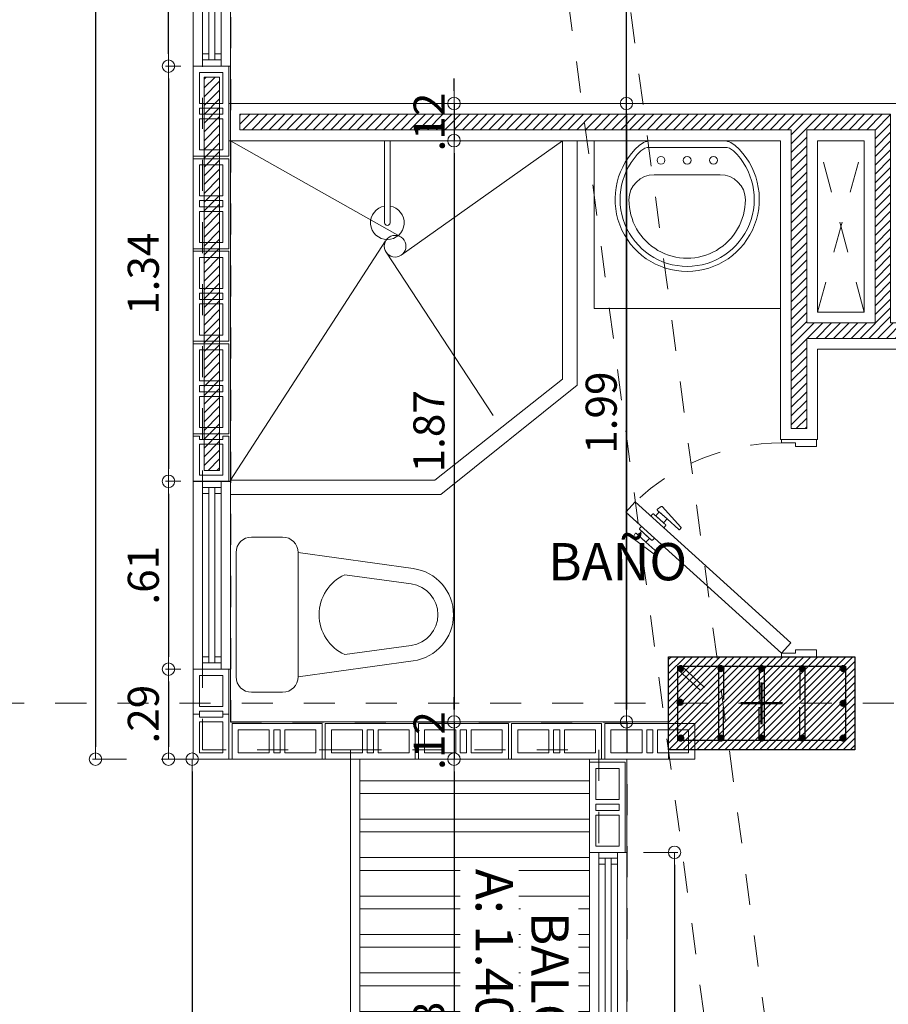
# Model space of a CAD drawing. Units: millimetres. Extents: x 2290 to 2725, y 1357 to 1951.
# Drawn here: x 2338 to 2341, y 1626 to 1630 of the extents above; entities that cross this region are included whole.
import ezdxf
from ezdxf.enums import TextEntityAlignment as Align

# ---------------------------------------------------------------- set-up
doc = ezdxf.new("R2010")
doc.units = ezdxf.units.MM
doc.header["$LTSCALE"] = 0.05
for name, pattern in [('CENTER', [2, 1.25, -0.25, 0.25, -0.25]), ('CENTER2', [28.575, 19.05, -3.175, 3.175, -3.175]), ('DASHDOT2', [0.5, 0.25, -0.125, 0, -0.125]), ('DINTEL', [0.15, 0.05, -0.05, 0.05]), ('HIDDEN', [0.375, 0.25, -0.125])]:
    doc.linetypes.add(name, pattern=pattern)
for name, color, linetype, lineweight in [('01', 1, 'Continuous', 0), ('02', 2, 'Continuous', 20), ('03', 3, 'Continuous', 30), ('ACH. MUROS', 8, 'Continuous', 9), ('ACHUADO', 8, 'Continuous', 5), ('ACHURADO-2', 8, 'Continuous', 9), ('COLUMNAS', 6, 'Continuous', 50), ('COLUMNASS', 6, 'Continuous', 30), ('COTAS', 1, 'Continuous', 20), ('EJES', 1, 'CENTER', 15), ('MBL', 8, 'Continuous', 0), ('muebles', 2, 'Continuous', 5), ('MURO EXTERNO', 11, 'Continuous', 13), ('MUROS', 5, 'Continuous', 20), ('puertas', 1, 'Continuous', 0), ('TEXTO', 11, 'Continuous', 20), ('textura', 1, 'HIDDEN', 9)]:
    doc.layers.add(name, color=color, linetype=linetype, lineweight=lineweight)
doc.layers.add('ACHURADO 50', color=8, linetype='Continuous')
doc.layers.add('VIGUETAS', color=2, linetype='Continuous')
doc.styles.add('ROMANS', font='ARIALN.TTF', dxfattribs={"height": 0.18})
doc.styles.get("Standard").update_dxf_attribs({"font": 'arial.ttf'})
doc.styles.add('TEXTOSS', font='stylu.ttf')
doc.dimstyles.new('JUAN', dxfattribs={"dimtxt": 0.1, "dimasz": 0.04, "dimexe": 0.01, "dimexo": 0.04, "dimgap": 0.03, "dimtad": 1, "dimzin": 4, "dimdsep": 46, "dimtxsty": 'Standard', "dimblk1": 'ORIGIN', "dimblk2": 'ORIGIN', "dimsah": 1, "dimcen": 0.09, "dimclrd": 11, "dimclre": 11, "dimclrt": 21, "dimadec": 0, "dimazin": 0, "dimtfac": 1, "dimtix": 1, "dimtmove": 0, "dimatfit": 3, "dimldrblk": 'ORIGIN', "dimfxl": 0.1, "dimfxlon": 1, "dimtolj": 1, "dimtzin": 0, "dimlwe": -1, "dimarcsym": 0})

# ---------------------------------------------------------------- blocks, each defined once
blk = doc.blocks.new('PUERTA BAÑO')
at = {"layer": 'puertas'}
blk.add_lwpolyline([(2642.4432, 1503.7659), (2642.814, 1504.1752), (2642.8971, 1504.2669), (2642.9304, 1504.2367), (2642.4766, 1503.7357)], close=True, dxfattribs=at)
at = {"layer": 'puertas', "color": 9, "linetype": 'HIDDEN', "ltscale": 0.25}
for points in [[(2642.814, 1504.1752), (2642.8082, 1504.1805, -0.443427), (2642.8082, 1504.1855, 0.04939), (2642.8132, 1504.1911), (2642.8007, 1504.2024), (2642.7666, 1504.1647, -0.443427), (2642.7632, 1504.1647), (2642.7591, 1504.1685, -0.443427), (2642.7591, 1504.1719), (2642.8126, 1504.2434, -0.370565), (2642.8155, 1504.244), (2642.8284, 1504.2371, -0.599244), (2642.8284, 1504.233), (2642.8007, 1504.2024), (2642.8234, 1504.2274), (2642.8359, 1504.2161), (2642.8132, 1504.1911), (2642.8412, 1504.2219, -0.443427), (2642.8462, 1504.2219), (2642.8518, 1504.2169)], [(2642.8473, 1504.145), (2642.8532, 1504.1397, 0.443427), (2642.8582, 1504.1402, -0.04939), (2642.8632, 1504.1458), (2642.8757, 1504.1344), (2642.8416, 1504.0968, 0.443427), (2642.8419, 1504.0934), (2642.8461, 1504.0897, 0.443427), (2642.8495, 1504.09), (2642.9153, 1504.1503, 0.370565), (2642.9157, 1504.1532), (2642.9076, 1504.1654, 0.599244), (2642.9034, 1504.165), (2642.8757, 1504.1344), (2642.8984, 1504.1595), (2642.8859, 1504.1708), (2642.8632, 1504.1458), (2642.8912, 1504.1766, 0.443427), (2642.8907, 1504.1816), (2642.8851, 1504.1867)]]:
    blk.add_lwpolyline(points, format="xyb", dxfattribs=at)
at = {"layer": 'puertas', "lineweight": 5}
for points in [[(2642.432, 1503.6534), (2642.432, 1503.7659), (2642.4432, 1503.7659), (2642.4432, 1503.7209), (2642.4545, 1503.7209), (2642.4545, 1503.6534)], [(2643.132, 1503.6534), (2643.132, 1503.7659), (2643.1207, 1503.7659), (2643.1207, 1503.7209), (2643.1095, 1503.7209), (2643.1095, 1503.6534)]]:
    blk.add_lwpolyline(points, close=True, dxfattribs=at)
at = {"layer": 'puertas', "color": 9, "linetype": 'HIDDEN', "ltscale": 0.25}
blk.add_arc((2642.4432, 1503.7659), 0.6775, 360, 44.0191, dxfattribs=at)
blk = doc.blocks.new('SANIT1')
at = {"layer": 'muebles'}
for p, q in [((-0.2, 0), (0.2, 0)), ((-0.25, -0.15), (-0.25, -0.05)), ((0.25, -0.05), (0.25, -0.15)), ((-0.2, -0.2), (-0.1486, -0.5706)), ((0.2, -0.2), (-0.2, -0.2)), ((0.2, -0.2), (0.1486, -0.5706)), ((-0.1287, -0.35), (-0.0991, -0.5637)), ((0.1287, -0.35), (0.0991, -0.5637))]:
    blk.add_line(p, q, dxfattribs=at)
for centre, radius, start, end in [((0.2, -0.05), 0.05, 0, 90), ((-0.2, -0.05), 0.05, 90, 180), ((-0.2, -0.15), 0.05, 180, 270), ((0.2, -0.15), 0.05, 270, 0), ((0, -0.4092), 0.1417, 24.6843, 155.3157), ((0, -0.55), 0.15, 187.8994, 352.1006), ((0, -0.55), 0.1, 187.8994, 352.1006)]:
    blk.add_arc(centre, radius, start, end, dxfattribs=at)
blk = doc.blocks.new('LAV')
for p, q in [((0.1139, 0), (-0.1139, 0)), ((-0.1213, -0.0215), (0.1213, -0.0215)), ((-0.0001, -0.1096), (-0.1065, -0.1096)), ((-0.0001, -0.1096), (0.1063, -0.1096))]:
    blk.add_line(p, q)
for centre in [(-0.0844, -0.0632), (-0.0001, -0.0632), (0.0847, -0.0632)]:
    blk.add_circle(centre, 0.0126)
for centre, radius, start, end in [((-0.1139, -0.0607), 0.0607, 90, 131.635), ((0.1139, -0.0607), 0.0607, 48.365, 90), ((0, -0.1889), 0.2322, 131.635, 48.365), ((-0.1213, -0.062), 0.0405, 90, 133.7118), ((0.1213, -0.062), 0.0405, 46.2882, 90), ((0, -0.1889), 0.216, 133.7118, 46.2882), ((-0.1065, -0.1906), 0.081, 90, 179.7339), ((0.1063, -0.1906), 0.081, 0.2661, 90), ((-0.0001, -0.1911), 0.1874, 179.7339, 0.2661)]:
    blk.add_arc(centre, radius, start, end)
blk = doc.blocks.new('_ORIGIN')
at = {"color": 0, "linetype": 'ByBlock', "ltscale": 0.1}
blk.add_line((0, 0), (-1, 0), dxfattribs=at)
blk.add_circle((0, 0), 0.5, dxfattribs=at)
blk = doc.blocks.new('*D401')
at = {"layer": 'COTAS', "color": 11, "lineweight": -2, "transparency": 16777216}
for p, q in [((2339.7469, 1629.3322), (2339.7469, 1629.3722)), ((2339.7469, 1629.2922), (2339.7469, 1629.1722)), ((2339.7469, 1629.1322), (2339.7469, 1629.0922))]:
    blk.add_line(p, q, dxfattribs=at)
at = {"layer": 'COTAS', "color": 11, "transparency": 16777216}
for p, q in [((2339.7208, 1629.2922), (2339.7569, 1629.2922)), ((2339.8062, 1629.1722), (2339.7369, 1629.1722))]:
    blk.add_line(p, q, dxfattribs=at)
at = {"layer": 'Defpoints', "color": 0, "transparency": 16777216}
for p in [(2339.6808, 1629.2922), (2339.7469, 1629.1722), (2339.8462, 1629.1722)]:
    blk.add_point(p, dxfattribs=at)
at = {"layer": 'COTAS', "color": 11, "lineweight": -2, "transparency": 16777216, "xscale": 0.04, "yscale": 0.04, "zscale": 0.04}
for p, rotation in [((2339.7469, 1629.2922), 270), ((2339.7469, 1629.1722), 90)]:
    blk.add_blockref('_ORIGIN', p, dxfattribs=dict(at, rotation=rotation))
at = {"layer": 'COTAS', "color": 21, "transparency": 16777216, "insert": (2339.6667, 1629.2322), "char_height": 0.1, "attachment_point": 5, "rotation": 90}
blk.add_mtext('\\A1;.12', dxfattribs=at)
blk = doc.blocks.new('*D505')
at = {"layer": 'COTAS', "color": 11, "transparency": 16777216}
for p, q in [((2339.8062, 1629.1722), (2339.7369, 1629.1722)), ((2339.7469, 1627.3002), (2339.7369, 1627.3002))]:
    blk.add_line(p, q, dxfattribs=at)
at = {"layer": 'COTAS', "color": 11, "lineweight": -2, "transparency": 16777216}
blk.add_line((2339.7469, 1629.1322), (2339.7469, 1627.3402), dxfattribs=at)
at = {"layer": 'Defpoints', "color": 0, "transparency": 16777216}
for p in [(2339.8462, 1629.1722), (2339.7469, 1627.3002), (2339.7716, 1627.3002)]:
    blk.add_point(p, dxfattribs=at)
at = {"layer": 'COTAS', "color": 11, "lineweight": -2, "transparency": 16777216, "xscale": 0.04, "yscale": 0.04, "zscale": 0.04}
for p, rotation in [((2339.7469, 1629.1722), 90), ((2339.7469, 1627.3002), 270)]:
    blk.add_blockref('_ORIGIN', p, dxfattribs=dict(at, rotation=rotation))
at = {"layer": 'COTAS', "color": 21, "transparency": 16777216, "insert": (2339.6658, 1628.2362), "char_height": 0.1, "attachment_point": 5, "rotation": 90}
blk.add_mtext('\\A1;1.87', dxfattribs=at)
blk = doc.blocks.new('*D515')
at = {"layer": 'COTAS', "color": 11, "transparency": 16777216}
for p, q in [((2338.6927, 1632.6902), (2338.5827, 1632.6902)), ((2338.6927, 1627.1802), (2338.5827, 1627.1802))]:
    blk.add_line(p, q, dxfattribs=at)
at = {"layer": 'COTAS', "color": 11, "lineweight": -2, "transparency": 16777216}
blk.add_line((2338.5927, 1632.6502), (2338.5927, 1627.2202), dxfattribs=at)
at = {"layer": 'Defpoints', "color": 0, "transparency": 16777216}
for p in [(2338.9072, 1632.6902), (2338.5927, 1627.1802), (2338.9072, 1627.1802)]:
    blk.add_point(p, dxfattribs=at)
at = {"layer": 'COTAS', "color": 11, "lineweight": -2, "transparency": 16777216, "xscale": 0.04, "yscale": 0.04, "zscale": 0.04}
for p, rotation in [((2338.5927, 1632.6902), 90), ((2338.5927, 1627.1802), 270)]:
    blk.add_blockref('_ORIGIN', p, dxfattribs=dict(at, rotation=rotation))
at = {"layer": 'COTAS', "color": 21, "transparency": 16777216, "insert": (2338.5117, 1629.9352), "char_height": 0.1, "attachment_point": 5, "rotation": 90}
blk.add_mtext('\\A1;5.51', dxfattribs=at)
blk = doc.blocks.new('*D516')
at = {"layer": 'COTAS', "color": 11, "transparency": 16777216}
for p, q in [((2338.8037, 1627.1802), (2338.9137, 1627.1802)), ((2339.0037, 1622.5102), (2338.8937, 1622.5102))]:
    blk.add_line(p, q, dxfattribs=at)
at = {"layer": 'COTAS', "color": 11, "lineweight": -2, "transparency": 16777216}
blk.add_line((2338.9037, 1627.1402), (2338.9037, 1622.5502), dxfattribs=at)
at = {"layer": 'Defpoints', "color": 0, "transparency": 16777216}
for p in [(2338.7513, 1627.1802), (2338.9037, 1622.5102), (2339.2574, 1622.5102)]:
    blk.add_point(p, dxfattribs=at)
at = {"layer": 'COTAS', "color": 11, "lineweight": -2, "transparency": 16777216, "xscale": 0.04, "yscale": 0.04, "zscale": 0.04}
for p, rotation in [((2338.9037, 1627.1802), 90), ((2338.9037, 1622.5102), 270)]:
    blk.add_blockref('_ORIGIN', p, dxfattribs=dict(at, rotation=rotation))
at = {"layer": 'COTAS', "color": 21, "transparency": 16777216, "insert": (2338.8226, 1624.8452), "char_height": 0.1, "attachment_point": 5, "rotation": 90}
blk.add_mtext('\\A1;4.67', dxfattribs=at)
blk = doc.blocks.new('*D517')
at = {"layer": 'COTAS', "color": 11, "lineweight": -2, "transparency": 16777216}
for p, q in [((2339.7469, 1627.3402), (2339.7469, 1627.3802)), ((2339.7469, 1627.3002), (2339.7469, 1627.1802)), ((2339.7469, 1627.1402), (2339.7469, 1627.1002))]:
    blk.add_line(p, q, dxfattribs=at)
at = {"layer": 'COTAS', "color": 11, "transparency": 16777216}
for p, q in [((2339.7469, 1627.3002), (2339.7369, 1627.3002)), ((2339.7807, 1627.1802), (2339.7369, 1627.1802))]:
    blk.add_line(p, q, dxfattribs=at)
at = {"layer": 'Defpoints', "color": 0, "transparency": 16777216}
for p in [(2339.7716, 1627.3002), (2339.7469, 1627.1802), (2339.8207, 1627.1802)]:
    blk.add_point(p, dxfattribs=at)
at = {"layer": 'COTAS', "color": 11, "lineweight": -2, "transparency": 16777216, "xscale": 0.04, "yscale": 0.04, "zscale": 0.04}
for p, rotation in [((2339.7469, 1627.3002), 270), ((2339.7469, 1627.1802), 90)]:
    blk.add_blockref('_ORIGIN', p, dxfattribs=dict(at, rotation=rotation))
at = {"layer": 'COTAS', "color": 21, "transparency": 16777216, "insert": (2339.6667, 1627.2402), "char_height": 0.1, "attachment_point": 5, "rotation": 90}
blk.add_mtext('\\A1;.12', dxfattribs=at)
blk = doc.blocks.new('A$Cda7b2323')
at = {"layer": 'MURO EXTERNO'}
for p, q in [((0.12, 0.095), (0.12, 0.02)), ((0.135, 0.095), (0.135, 0.02)), ((0.155, 0.095), (0.155, 0.02)), ((0.17, 0.095), (0.17, 0.02))]:
    blk.add_line(p, q, dxfattribs=at)
blk.add_lwpolyline([(0, 0), (0.29, 0), (0.29, 0.115), (0, 0.115)], close=True, dxfattribs=at)
for points in [[(0.12, 0.095), (0.02, 0.095), (0.02, 0.02), (0.12, 0.02)], [(0.155, 0.095), (0.135, 0.095)], [(0.17, 0.02), (0.27, 0.02), (0.27, 0.095), (0.17, 0.095)], [(0.135, 0.02), (0.155, 0.02)]]:
    blk.add_lwpolyline(points, dxfattribs=at)
blk = doc.blocks.new('A$C1699eef8')
at = {"layer": 'MURO EXTERNO'}
for points in [[(0.095, 0.145), (0.115, 0.145), (0.115, 0), (0, 0), (0, 0.145), (0.02, 0.145), (0.02, 0.135), (0.095, 0.135)], [(0.02, 0.12), (0.02, 0.02), (0.095, 0.02), (0.095, 0.12)]]:
    blk.add_lwpolyline(points, close=True, dxfattribs=at)
blk = doc.blocks.new('*D829')
at = {"layer": 'COTAS', "color": 11, "transparency": 16777216}
for p, q in [((2340.2019, 1629.2922), (2340.3119, 1629.2922)), ((2340.3019, 1627.3002), (2340.2919, 1627.3002))]:
    blk.add_line(p, q, dxfattribs=at)
at = {"layer": 'COTAS', "color": 11, "lineweight": -2, "transparency": 16777216}
blk.add_line((2340.3019, 1629.2522), (2340.3019, 1627.3402), dxfattribs=at)
at = {"layer": 'Defpoints', "color": 0, "transparency": 16777216}
for p in [(2339.6808, 1629.2922), (2340.3019, 1627.3002), (2340.3032, 1627.3002)]:
    blk.add_point(p, dxfattribs=at)
at = {"layer": 'COTAS', "color": 11, "lineweight": -2, "transparency": 16777216, "xscale": 0.04, "yscale": 0.04, "zscale": 0.04}
for p, rotation in [((2340.3019, 1629.2922), 90), ((2340.3019, 1627.3002), 270)]:
    blk.add_blockref('_ORIGIN', p, dxfattribs=dict(at, rotation=rotation))
at = {"layer": 'COTAS', "color": 21, "transparency": 16777216, "insert": (2340.2208, 1628.2962), "char_height": 0.1, "attachment_point": 5, "rotation": 90}
blk.add_mtext('\\A1;1.99', dxfattribs=at)
blk = doc.blocks.new('*D830')
at = {"layer": 'COTAS', "color": 11, "transparency": 16777216}
for p, q in [((2340.2019, 1632.6602), (2340.3119, 1632.6602)), ((2340.3019, 1627.3002), (2340.2919, 1627.3002))]:
    blk.add_line(p, q, dxfattribs=at)
at = {"layer": 'COTAS', "color": 11, "lineweight": -2, "transparency": 16777216}
blk.add_line((2340.3019, 1627.3402), (2340.3019, 1632.6202), dxfattribs=at)
at = {"layer": 'Defpoints', "color": 0, "transparency": 16777216}
for p in [(2339.7482, 1632.6602), (2340.3019, 1632.6602), (2340.3032, 1627.3002)]:
    blk.add_point(p, dxfattribs=at)
at = {"layer": 'COTAS', "color": 11, "lineweight": -2, "transparency": 16777216, "xscale": 0.04, "yscale": 0.04, "zscale": 0.04}
for p, rotation in [((2340.3019, 1632.6602), 90), ((2340.3019, 1627.3002), 270)]:
    blk.add_blockref('_ORIGIN', p, dxfattribs=dict(at, rotation=rotation))
at = {"layer": 'COTAS', "color": 21, "transparency": 16777216, "insert": (2340.2208, 1629.9802), "char_height": 0.1, "attachment_point": 5, "rotation": 90}
blk.add_mtext('\\A1;5.36', dxfattribs=at)
blk = doc.blocks.new('*D831')
at = {"layer": 'COTAS', "color": 11, "transparency": 16777216}
for p, q in [((2339.7807, 1627.1802), (2339.7369, 1627.1802)), ((2339.7469, 1625.3548), (2339.7569, 1625.3548))]:
    blk.add_line(p, q, dxfattribs=at)
at = {"layer": 'COTAS', "color": 11, "lineweight": -2, "transparency": 16777216}
blk.add_line((2339.7469, 1627.1402), (2339.7469, 1625.3948), dxfattribs=at)
at = {"layer": 'Defpoints', "color": 0, "transparency": 16777216}
for p in [(2339.8207, 1627.1802), (2339.7468, 1625.3548), (2339.7469, 1625.3548)]:
    blk.add_point(p, dxfattribs=at)
at = {"layer": 'COTAS', "color": 11, "lineweight": -2, "transparency": 16777216, "xscale": 0.04, "yscale": 0.04, "zscale": 0.04}
for p, rotation in [((2339.7469, 1627.1802), 90), ((2339.7469, 1625.3548), 270)]:
    blk.add_blockref('_ORIGIN', p, dxfattribs=dict(at, rotation=rotation))
at = {"layer": 'COTAS', "color": 21, "transparency": 16777216, "insert": (2339.6658, 1626.2675), "char_height": 0.1, "attachment_point": 5, "rotation": 90}
blk.add_mtext('\\A1;1.83', dxfattribs=at)
blk = doc.blocks.new('*D577')
at = {"layer": 'COTAS', "color": 11, "transparency": 16777216}
for p, q in [((2338.8672, 1630.1612), (2338.8176, 1630.1612)), ((2338.8672, 1629.4122), (2338.8176, 1629.4122))]:
    blk.add_line(p, q, dxfattribs=at)
at = {"layer": 'COTAS', "color": 11, "lineweight": -2, "transparency": 16777216}
blk.add_line((2338.8276, 1629.4522), (2338.8276, 1630.1212), dxfattribs=at)
at = {"layer": 'Defpoints', "color": 0, "transparency": 16777216}
for p in [(2338.8276, 1630.1612), (2338.9072, 1630.1612), (2338.9072, 1629.4122)]:
    blk.add_point(p, dxfattribs=at)
at = {"layer": 'COTAS', "color": 11, "lineweight": -2, "transparency": 16777216, "xscale": 0.04, "yscale": 0.04, "zscale": 0.04}
for p, rotation in [((2338.8276, 1630.1612), 90), ((2338.8276, 1629.4122), 270)]:
    blk.add_blockref('_ORIGIN', p, dxfattribs=dict(at, rotation=rotation))
at = {"layer": 'COTAS', "color": 21, "transparency": 16777216, "insert": (2338.7467, 1629.7867), "char_height": 0.1, "attachment_point": 5, "rotation": 90}
blk.add_mtext('\\A1;.75', dxfattribs=at)
blk = doc.blocks.new('*U301')
at = {"layer": '01'}
for p, q in [((0.7089, 0.0901), (0.0385, 0.0901)), ((0.7089, 0.0299), (0.034, 0.0299))]:
    blk.add_line(p, q, dxfattribs=at)
blk.add_lwpolyline([(0.749, 0.12), (0.749, 0), (0, 0), (0, 0.12)], close=True, dxfattribs=at)
at = {"layer": '02'}
for p, q in [((0.0185, 0.0901), (0.0185, 0.0301)), ((0.7089, 0.0701), (0.0185, 0.0701)), ((0.7089, 0.0501), (0.0185, 0.0501))]:
    blk.add_line(p, q, dxfattribs=at)
for points in [[(0.0185, 0.0901), (0, 0.0901), (0, 0.0299), (0.0185, 0.0299)], [(0.0385, 0.0701), (0.0185, 0.0701), (0.0185, 0.0901), (0.0385, 0.0901)], [(0.7089, 0.0701), (0.7289, 0.0701), (0.7289, 0.0901), (0.7089, 0.0901)], [(0.7289, 0.0299), (0.7289, 0.0901), (0.749, 0.0901), (0.749, 0.0299)], [(0.0385, 0.0299), (0.0185, 0.0299), (0.0185, 0.0501), (0.0385, 0.0501)], [(0.7089, 0.0299), (0.7289, 0.0299), (0.7289, 0.0501), (0.7089, 0.0501)]]:
    blk.add_lwpolyline(points, close=True, dxfattribs=at)
blk = doc.blocks.new('*U302')
at = {"layer": '01'}
for p, q in [((0.5639, 0.0901), (0.0385, 0.0901)), ((0.5639, 0.0299), (0.034, 0.0299))]:
    blk.add_line(p, q, dxfattribs=at)
blk.add_lwpolyline([(0.604, 0.12), (0.604, 0), (0, 0), (0, 0.12)], close=True, dxfattribs=at)
at = {"layer": '02'}
for p, q in [((0.0185, 0.0901), (0.0185, 0.0301)), ((0.5639, 0.0701), (0.0185, 0.0701)), ((0.5639, 0.0501), (0.0185, 0.0501))]:
    blk.add_line(p, q, dxfattribs=at)
for points in [[(0.0185, 0.0901), (0, 0.0901), (0, 0.0299), (0.0185, 0.0299)], [(0.0385, 0.0701), (0.0185, 0.0701), (0.0185, 0.0901), (0.0385, 0.0901)], [(0.5639, 0.0701), (0.5839, 0.0701), (0.5839, 0.0901), (0.5639, 0.0901)], [(0.5839, 0.0299), (0.5839, 0.0901), (0.604, 0.0901), (0.604, 0.0299)], [(0.0385, 0.0299), (0.0185, 0.0299), (0.0185, 0.0501), (0.0385, 0.0501)], [(0.5639, 0.0299), (0.5839, 0.0299), (0.5839, 0.0501), (0.5639, 0.0501)]]:
    blk.add_lwpolyline(points, close=True, dxfattribs=at)
blk = doc.blocks.new('*U303')
at = {"layer": '01'}
for p, q in [((1.4853, 0.0901), (0.0385, 0.0901)), ((1.4853, 0.0299), (0.034, 0.0299))]:
    blk.add_line(p, q, dxfattribs=at)
blk.add_lwpolyline([(1.5254, 0.12), (1.5254, 0), (0, 0), (0, 0.12)], close=True, dxfattribs=at)
at = {"layer": '02'}
for p, q in [((0.0185, 0.0901), (0.0185, 0.0301)), ((1.4853, 0.0701), (0.0185, 0.0701)), ((1.4853, 0.0501), (0.0185, 0.0501))]:
    blk.add_line(p, q, dxfattribs=at)
for points in [[(0.0185, 0.0901), (0, 0.0901), (0, 0.0299), (0.0185, 0.0299)], [(0.0385, 0.0701), (0.0185, 0.0701), (0.0185, 0.0901), (0.0385, 0.0901)], [(1.4853, 0.0701), (1.5053, 0.0701), (1.5053, 0.0901), (1.4853, 0.0901)], [(1.5053, 0.0299), (1.5053, 0.0901), (1.5254, 0.0901), (1.5254, 0.0299)], [(0.0385, 0.0299), (0.0185, 0.0299), (0.0185, 0.0501), (0.0385, 0.0501)], [(1.4853, 0.0299), (1.5053, 0.0299), (1.5053, 0.0501), (1.4853, 0.0501)]]:
    blk.add_lwpolyline(points, close=True, dxfattribs=at)
blk = doc.blocks.new('*D825')
at = {"layer": 'COTAS', "color": 11, "transparency": 16777216}
for p, q in [((2340.357, 1626.8802), (2340.467, 1626.8802)), ((2340.357, 1625.3548), (2340.467, 1625.3548))]:
    blk.add_line(p, q, dxfattribs=at)
at = {"layer": 'COTAS', "color": 11, "lineweight": -2, "transparency": 16777216}
blk.add_line((2340.457, 1626.8402), (2340.457, 1625.3948), dxfattribs=at)
at = {"layer": 'Defpoints', "color": 0, "transparency": 16777216}
for p in [(2340.3032, 1626.8802), (2340.3032, 1625.3548), (2340.457, 1625.3548)]:
    blk.add_point(p, dxfattribs=at)
at = {"layer": 'COTAS', "color": 11, "lineweight": -2, "transparency": 16777216, "xscale": 0.04, "yscale": 0.04, "zscale": 0.04}
for p, rotation in [((2340.457, 1626.8802), 90), ((2340.457, 1625.3548), 270)]:
    blk.add_blockref('_ORIGIN', p, dxfattribs=dict(at, rotation=rotation))
at = {"layer": 'COTAS', "color": 21, "transparency": 16777216, "insert": (2340.3759, 1626.1175), "char_height": 0.1, "attachment_point": 5, "rotation": 90}
blk.add_mtext('\\A1;1.53', dxfattribs=at)
blk = doc.blocks.new('A$C39b3a179')
at = {"layer": 'ACHURADO-2'}
h = blk.add_hatch(dxfattribs=at)
h.set_pattern_fill('ANSI31', color=256, scale=0.005, style=0)
h.set_pattern_definition([(45, (50544.911304, 90304.013354), (-0.0112253201513, 0.0112253201513), [])])
h.paths.add_polyline_path([(0.3, -0.15), (-0.3, -0.15), (-0.3, 0.15), (0.3, 0.15)])
at = {"layer": 'COLUMNAS', "lineweight": 25}
h = blk.add_hatch(color=1, dxfattribs=at)
h.dxf.hatch_style = 1
h.paths.add_polyline_path([(-0.2606, 0.12, -0.940471), (-0.2596, 0.1041), (-0.2616, 0.1041, -0.940471)])
h = blk.add_hatch(color=1, dxfattribs=at)
h.dxf.hatch_style = 1
h.paths.add_polyline_path([(-0.131, 0.12, -0.940471), (-0.13, 0.1041), (-0.132, 0.1041, -0.940471)])
h = blk.add_hatch(color=1, dxfattribs=at)
h.dxf.hatch_style = 1
h.paths.add_polyline_path([(0, 0.12, 0.940471), (-0.001, 0.1041), (0.001, 0.1041, 0.940471)])
h = blk.add_hatch(color=1, dxfattribs=at)
h.dxf.hatch_style = 1
h.paths.add_polyline_path([(0.131, 0.12, 0.940471), (0.13, 0.1041), (0.132, 0.1041, 0.940471)])
h = blk.add_hatch(color=1, dxfattribs=at)
h.dxf.hatch_style = 1
h.paths.add_polyline_path([(0.262, 0.12, 0.940471), (0.261, 0.1041), (0.263, 0.1041, 0.940471)])
h = blk.add_hatch(color=1, dxfattribs=at)
h.dxf.hatch_style = 1
h.paths.add_polyline_path([(-0.262, 0.0113, -0.940471), (-0.261, -0.0047), (-0.263, -0.0047, -0.940471)])
h = blk.add_hatch(color=1, dxfattribs=at)
h.dxf.hatch_style = 1
h.paths.add_polyline_path([(0.262, 0.008, 0.940471), (0.261, -0.0079), (0.263, -0.0079, 0.940471)])
h = blk.add_hatch(color=1, dxfattribs=at)
h.dxf.hatch_style = 1
h.paths.add_polyline_path([(-0.2606, -0.1041, -0.940471), (-0.2596, -0.12), (-0.2616, -0.12, -0.940471)])
h = blk.add_hatch(color=1, dxfattribs=at)
h.dxf.hatch_style = 1
h.paths.add_polyline_path([(-0.131, -0.1041, -0.940471), (-0.13, -0.12), (-0.132, -0.12, -0.940471)])
h = blk.add_hatch(color=1, dxfattribs=at)
h.dxf.hatch_style = 1
h.paths.add_polyline_path([(0, -0.1041, 0.940471), (-0.001, -0.12), (0.001, -0.12, 0.940471)])
h = blk.add_hatch(color=1, dxfattribs=at)
h.dxf.hatch_style = 1
h.paths.add_polyline_path([(0.131, -0.1041, 0.940471), (0.13, -0.12), (0.132, -0.12, 0.940471)])
h = blk.add_hatch(color=1, dxfattribs=at)
h.dxf.hatch_style = 1
h.paths.add_polyline_path([(0.262, -0.1041, 0.940471), (0.261, -0.12), (0.263, -0.12, 0.940471)])
at = {"layer": 'COLUMNAS', "color": 4, "lineweight": 25}
for p, q in [((-0.2696, 0.1092), (-0.1965, 0.0409)), ((-0.2571, 0.1192), (-0.184, 0.0509)), ((-0.139, 0.112), (-0.139, -0.112)), ((-0.123, 0.112), (-0.123, 0.012)), ((-0.008, 0.112), (-0.008, 0.012)), ((0.008, 0.112), (0.008, -0.112)), ((0.123, 0.112), (0.123, 0.012)), ((0.139, 0.112), (0.139, -0.112)), ((-0.123, -0.112), (-0.123, -0.012)), ((-0.008, -0.112), (-0.008, -0.012)), ((0.123, -0.112), (0.123, -0.012))]:
    blk.add_line(p, q, dxfattribs=at)
at = {"layer": 'COLUMNAS', "color": 1, "linetype": 'CENTER2', "ltscale": 2}
for p, q in [((0, -0.0667), (0, 0.0667)), ((-0.0667, 0), (0.0667, 0))]:
    blk.add_line(p, q, dxfattribs=at)
at = {"layer": 'COLUMNAS', "color": 4, "lineweight": 25}
blk.add_lwpolyline([(0.27, 0.12), (0.27, -0.12), (-0.2702, -0.12), (-0.27, 0.12)], close=True, dxfattribs=at)
at = {"layer": 'COLUMNAS', "color": 1}
for centre in [(-0.2606, 0.112), (-0.131, 0.112), (0, 0.112), (0.131, 0.112), (0.262, 0.112), (-0.262, 0.0033), (0.262, 0), (-0.2606, -0.1121), (-0.131, -0.1121), (0, -0.1121), (0.131, -0.1121), (0.262, -0.1121)]:
    blk.add_circle(centre, 0.008, dxfattribs=at)
at = {"layer": 'COLUMNASS', "color": 3}
blk.add_lwpolyline([(0.3, -0.15), (-0.3, -0.15), (-0.3, 0.15), (0.3, 0.15)], close=True, dxfattribs=at)
blk = doc.blocks.new('A$C0c18dc7f')
at = {"layer": 'ACHUADO', "linetype": 'HIDDEN'}
for points in [[(-18.0657, -29.502), (-19.6762, -29.5297), (-20.1384, -26.0748), (-20.9482, -26.0748), (-20.9482, -22.22), (-21.7818, -22.22), (-21.7818, -21.005), (-22.3268, -21.005), (-22.3268, -15.115), (-22.947, -15.115), (-22.947, -13.465), (-23.547, -13.465), (-23.547, -10.15), (-23.8929, -10.15), (-23.8929, -5.48), (-24.3989, -5.48), (-24.3989, 0.03), (-23.6323, 0.03), (-24.0303, 3.0035), (-23.7741, 3.0035)], [(-18.0662, -29.472), (-19.65, -29.4992), (-20.1121, -26.0448), (-20.9182, -26.0448), (-20.9182, -22.19), (-21.7518, -22.19), (-21.7518, -20.975), (-22.2968, -20.975), (-22.2968, -15.085), (-22.917, -15.085), (-22.917, -13.435), (-23.517, -13.435), (-23.517, -10.15), (-23.8929, -10.15), (-23.8929, -5.45), (-24.3689, -5.45), (-24.3689, 0), (-23.598, 0), (-23.996, 2.9735), (-23.7741, 2.9735)], [(-23.996, 2.9735), (0, 2.9735), (0, -29.1615), (-19.65, -29.4992), (-23.996, 2.9735)], [(-23.8929, -5.45), (-23.0929, -5.45), (-23.0929, -10.05), (-23.517, -10.05), (-23.517, -10.15)], [(-23.8929, -5.48), (-23.1229, -5.48), (-23.1229, -10.02), (-23.547, -10.02), (-23.547, -10.15)]]:
    blk.add_lwpolyline(points, dxfattribs=at)
at = {"layer": 'EJES'}
for p, q in [((-23.9957, 4.4585), (-19.3594, -30.2727)), ((-25.4428, -5.3), (1.4387, -5.3))]:
    blk.add_line(p, q, dxfattribs=at)
at = {"layer": 'COLUMNAS', "color": 6}
blk.add_blockref('A$C39b3a179', (-22.5686, -5.3), dxfattribs=at)
blk = doc.blocks.new('*D1117')
at = {"layer": 'COTAS', "color": 11, "transparency": 16777216}
for p, q in [((2338.8672, 1629.4122), (2338.8176, 1629.4122)), ((2338.8672, 1628.0752), (2338.8176, 1628.0752))]:
    blk.add_line(p, q, dxfattribs=at)
at = {"layer": 'COTAS', "color": 11, "lineweight": -2, "transparency": 16777216}
blk.add_line((2338.8276, 1629.3722), (2338.8276, 1628.1152), dxfattribs=at)
at = {"layer": 'Defpoints', "color": 0, "transparency": 16777216}
for p in [(2338.9072, 1629.4122), (2338.8276, 1628.0752), (2338.9072, 1628.0752)]:
    blk.add_point(p, dxfattribs=at)
at = {"layer": 'COTAS', "color": 11, "lineweight": -2, "transparency": 16777216, "xscale": 0.04, "yscale": 0.04, "zscale": 0.04}
for p, rotation in [((2338.8276, 1629.4122), 90), ((2338.8276, 1628.0752), 270)]:
    blk.add_blockref('_ORIGIN', p, dxfattribs=dict(at, rotation=rotation))
at = {"layer": 'COTAS', "color": 21, "transparency": 16777216, "insert": (2338.7465, 1628.7437), "char_height": 0.1, "attachment_point": 5, "rotation": 90}
blk.add_mtext('\\A1;1.34', dxfattribs=at)
blk = doc.blocks.new('*D1118')
at = {"layer": 'COTAS', "color": 11, "transparency": 16777216}
for p, q in [((2338.8672, 1628.0752), (2338.8176, 1628.0752)), ((2338.8672, 1627.4702), (2338.8176, 1627.4702))]:
    blk.add_line(p, q, dxfattribs=at)
at = {"layer": 'COTAS', "color": 11, "lineweight": -2, "transparency": 16777216}
blk.add_line((2338.8276, 1628.0352), (2338.8276, 1627.5102), dxfattribs=at)
at = {"layer": 'Defpoints', "color": 0, "transparency": 16777216}
for p in [(2338.9072, 1628.0752), (2338.8276, 1627.4702), (2338.9072, 1627.4702)]:
    blk.add_point(p, dxfattribs=at)
at = {"layer": 'COTAS', "color": 11, "lineweight": -2, "transparency": 16777216, "xscale": 0.04, "yscale": 0.04, "zscale": 0.04}
for p, rotation in [((2338.8276, 1628.0752), 90), ((2338.8276, 1627.4702), 270)]:
    blk.add_blockref('_ORIGIN', p, dxfattribs=dict(at, rotation=rotation))
at = {"layer": 'COTAS', "color": 21, "transparency": 16777216, "insert": (2338.7465, 1627.7727), "char_height": 0.1, "attachment_point": 5, "rotation": 90}
blk.add_mtext('\\A1;.61', dxfattribs=at)
blk = doc.blocks.new('*D1119')
at = {"layer": 'COTAS', "color": 11, "transparency": 16777216}
for p, q in [((2338.8672, 1627.4702), (2338.8176, 1627.4702)), ((2338.8672, 1627.1802), (2338.8176, 1627.1802))]:
    blk.add_line(p, q, dxfattribs=at)
at = {"layer": 'COTAS', "color": 11, "lineweight": -2, "transparency": 16777216}
blk.add_line((2338.8276, 1627.4302), (2338.8276, 1627.2202), dxfattribs=at)
at = {"layer": 'Defpoints', "color": 0, "transparency": 16777216}
for p in [(2338.9072, 1627.4702), (2338.8276, 1627.1802), (2338.9072, 1627.1802)]:
    blk.add_point(p, dxfattribs=at)
at = {"layer": 'COTAS', "color": 11, "lineweight": -2, "transparency": 16777216, "xscale": 0.04, "yscale": 0.04, "zscale": 0.04}
for p, rotation in [((2338.8276, 1627.4702), 90), ((2338.8276, 1627.1802), 270)]:
    blk.add_blockref('_ORIGIN', p, dxfattribs=dict(at, rotation=rotation))
at = {"layer": 'COTAS', "color": 21, "transparency": 16777216, "insert": (2338.7465, 1627.3252), "char_height": 0.1, "attachment_point": 5, "rotation": 90}
blk.add_mtext('\\A1;.29', dxfattribs=at)

msp = doc.modelspace()

# ---------------------------------------------------------------- hatches: boundary and pattern name
at = {"layer": 'ACHURADO-2'}
h = msp.add_hatch(dxfattribs=at)
h.set_pattern_fill('_USER', color=256, scale=0.02, angle=45, pattern_type=0)
h.set_pattern_definition([(45, (-367.59841, -174.760791), (-0.01414213562, 0.01414213562), [])])
h.paths.add_polyline_path([(2338.9422, 1629.3772), (2338.9922, 1629.3772), (2338.9922, 1628.1102), (2338.9422, 1628.1102)])
h = msp.add_hatch(dxfattribs=at)
h.set_pattern_fill('_USER', color=256, scale=0.02, angle=45, pattern_type=0)
h.set_pattern_definition([(45, (2414.001159, 1374.996988), (-0.0141421356, 0.0141421356), [])])
h.paths.add_polyline_path([(2340.8826, 1628.5352), (2340.8826, 1628.2452), (2340.8326, 1628.2452), (2340.8326, 1629.2072), (2339.0572, 1629.2072), (2339.0572, 1629.2572), (2341.1526, 1629.2572), (2341.1526, 1628.5852), (2343.5349, 1628.5852), (2343.5349, 1628.5352)])
h.paths.add_polyline_path([(2341.1026, 1629.2072), (2340.8826, 1629.2072), (2340.8826, 1628.5852), (2341.1026, 1628.5852)], flags=16)
at = {"layer": 'MBL'}
h = msp.add_hatch(dxfattribs=at)
h.set_pattern_fill('ANSI32', color=256, scale=0.013, angle=135)
h.set_pattern_definition([(180, (-640.91903, -374.31398), (-2e-17, -0.123825), []), (180, (-640.9603, -374.2727), (-2e-17, -0.123825), [])])
h.paths.add_polyline_path([(2340.1832, 1627.1802), (2339.4432, 1627.1802), (2339.4432, 1625.3548), (2340.1832, 1625.3548)])
h.paths.add_polyline_path([(2339.767, 1626.8582), (2339.767, 1625.8209), (2339.9551, 1625.8209), (2339.9551, 1626.8582)], flags=16)
h.paths.add_polyline_path([(2339.961, 1626.7366), (2339.961, 1625.9999), (2340.148, 1625.9999), (2340.148, 1626.7366)], flags=16)

# ---------------------------------------------------------------- linework, layer by layer
at = {"layer": 'ACH. MUROS'}
for p, q in [((2339.0272, 1629.1722), (2339.5733, 1628.8633)), ((2340.0961, 1629.1722), (2339.5769, 1628.8033)), ((2339.0272, 1628.0793), (2339.5268, 1628.8496)), ((2339.873, 1628.2867), (2339.5282, 1628.8126))]:
    msp.add_line(p, q, dxfattribs=at)
msp.add_circle((2339.5572, 1628.8322), 0.035, dxfattribs=at)
at = {"layer": 'ACHURADO 50', "linetype": 'DINTEL'}
msp.add_lwpolyline([(2346.1899, 1625.3548), (2346.1899, 1627.5102), (2351.206, 1627.5102), (2351.206, 1630.3602), (2351.046, 1630.3602), (2351.046, 1632.5702), (2345.5399, 1632.5702), (2345.5399, 1632.3602), (2344.9399, 1632.3602), (2344.9399, 1632.5702), (2343.4213, 1632.5702), (2343.4213, 1632.9952), (2340.9713, 1632.9952), (2340.9713, 1632.5702), (2340.2482, 1632.5702), (2340.2482, 1632.3602), (2339.7482, 1632.3602), (2339.7482, 1632.5702), (2339.0272, 1632.5702), (2339.0272, 1627.3002), (2340.3032, 1627.3002), (2340.3039, 1625.3548)], close=True, dxfattribs=at)
at = {"layer": 'muebles', "lineweight": 20}
for p, q in [((2339.6847, 1628.0793), (2340.0961, 1628.4046)), ((2340.1431, 1628.3851), (2339.7042, 1628.0322)), ((2339.4132, 1625.3548), (2339.4132, 1627.1802)), ((2339.4432, 1625.3548), (2339.4432, 1627.1802)), ((2340.1832, 1625.3548), (2340.1832, 1627.1802)), ((2340.3032, 1625.3548), (2340.3032, 1627.1802))]:
    msp.add_line(p, q, dxfattribs=at)
msp.add_lwpolyline([(2339.5408, 1628.9079), (2339.5408, 1629.1722), (2339.5235, 1629.1722), (2339.5235, 1628.9079, 1)], format="xyb", close=True, dxfattribs=at)
for points in [[(2340.0961, 1628.4046), (2340.0961, 1629.1722)], [(2340.1431, 1628.3851), (2340.1431, 1629.1722)], [(2339.0272, 1628.0793), (2339.6847, 1628.0793)], [(2339.0272, 1628.0322), (2339.7042, 1628.0322)]]:
    msp.add_lwpolyline(points, dxfattribs=at)
msp.add_lwpolyline([(2340.7976, 1628.6322), (2340.7976, 1629.1722), (2340.1976, 1629.1722), (2340.1976, 1628.6322)], close=True, dxfattribs=at)
msp.add_arc((2339.5322, 1628.9079), 0.0541, 99.2214, 80.7786, dxfattribs=at)
at = {"layer": 'MURO EXTERNO'}
for points in [[(2338.9422, 1629.3772), (2338.9922, 1629.3772), (2338.9922, 1628.1102), (2338.9422, 1628.1102)], [(2340.8826, 1628.5352), (2340.8826, 1628.2452), (2340.8326, 1628.2452), (2340.8326, 1629.2072), (2339.0572, 1629.2072), (2339.0572, 1629.2572), (2341.1526, 1629.2572), (2341.1526, 1628.5852), (2343.5349, 1628.5852), (2343.5349, 1628.5352)], [(2341.1026, 1629.2072), (2340.8826, 1629.2072), (2340.8826, 1628.5852), (2341.1026, 1628.5852)]]:
    msp.add_lwpolyline(points, close=True, dxfattribs=at)
at = {"layer": 'MUROS'}
for points in [[(2338.9072, 1629.4122), (2339.0272, 1629.4122), (2339.0272, 1628.0752), (2338.9072, 1628.0752)], [(2340.9176, 1628.5002), (2340.9176, 1628.2102), (2340.7976, 1628.2102), (2340.7976, 1629.1722), (2339.0222, 1629.1722), (2339.0222, 1629.2922), (2341.1876, 1629.2922), (2341.1876, 1628.6202), (2343.5699, 1628.6202), (2343.5699, 1628.5002)], [(2341.0676, 1629.1722), (2340.9176, 1629.1722), (2340.9176, 1628.6202), (2341.0676, 1628.6202)], [(2340.4375, 1627.3002), (2340.4375, 1627.1802), (2338.9072, 1627.1802), (2338.9072, 1627.4702), (2339.0272, 1627.4702), (2339.0272, 1627.3002)]]:
    msp.add_lwpolyline(points, close=True, dxfattribs=at)
at = {"layer": 'textura', "linetype": 'DINTEL', "ltscale": 0.05}
for p, q in [((2340.9176, 1628.6202), (2341.0676, 1629.1722)), ((2341.0676, 1628.6202), (2340.9176, 1629.1722))]:
    msp.add_line(p, q, dxfattribs=at)

# ---------------------------------------------------------------- block references
at = {"color": 6}
msp.add_blockref('A$C0c18dc7f', (2363.306, 1632.6602), dxfattribs=at)
at = {"layer": '01', "rotation": 270}
for name, p in [('*U301', (2338.9072, 1630.1612)), ('*U302', (2338.9072, 1628.0742)), ('*U303', (2340.1832, 1626.8802))]:
    msp.add_blockref(name, p, dxfattribs=at)
at = {"layer": '03', "rotation": 90}
for p in [(2339.0222, 1629.1222), (2339.0222, 1628.8242), (2339.0222, 1628.5262), (2339.0222, 1628.2282), (2339.0222, 1627.1802)]:
    msp.add_blockref('A$Cda7b2323', p, dxfattribs=at)
at = {"layer": '03'}
for p in [(2339.0322, 1627.1802), (2339.3322, 1627.1802), (2339.6322, 1627.1802), (2339.9322, 1627.1802), (2340.2322, 1627.1802)]:
    msp.add_blockref('A$Cda7b2323', p, dxfattribs=at)
at = {"layer": '03', "xscale": -1, "rotation": 270}
msp.add_blockref('A$Cda7b2323', (2340.1832, 1626.8802), dxfattribs=at)
at = {"layer": 'muebles', "lineweight": 20}
msp.add_blockref('LAV', (2340.4976, 1629.1722), dxfattribs=at)
at = {"layer": 'muebles', "rotation": 90}
msp.add_blockref('SANIT1', (2339.0451, 1627.6456), dxfattribs=at)
at = {"layer": 'MUROS', "rotation": 89.99999999999999}
msp.add_blockref('PUERTA BAÑO', (3844.5673, -1014.9218), dxfattribs=at)
at = {"layer": 'VIGUETAS', "linetype": 'DASHDOT2'}
for p in [(2338.9072, 1628.0752), (2338.9072, 1627.1802)]:
    msp.add_blockref('A$C1699eef8', p, dxfattribs=at)

# ---------------------------------------------------------------- texts
at = {"layer": '03', "style": 'TEXTOSS'}
msp.add_text('A: 1.40 M2', height=0.12, rotation=270, dxfattribs=at).set_placement((2339.8168, 1626.8269))
msp.add_text('BALCÓN', height=0.12, rotation=270, dxfattribs=at).set_placement((2340.0558, 1626.3682), align=Align.MIDDLE_CENTER)
at = {"layer": 'TEXTO', "insert": (2340.0505, 1627.7562), "char_height": 0.12, "attachment_point": 7, "style": 'ROMANS'}
msp.add_mtext_dynamic_manual_height_columns('BAÑO', width=0.12, gutter_width=12.5, heights=[0], dxfattribs=at)

# ---------------------------------------------------------------- dimensions: what is measured, and where the dimension line sits
at = {"layer": 'COTAS'}
for base, p1, p2, picture, middle in [((2338.5927, 1627.1802), (2338.9072, 1632.6902), (2338.9072, 1627.1802), '*D515', (2338.5117, 1629.9352)), ((2338.8276, 1630.1612), (2338.9072, 1629.4122), (2338.9072, 1630.1612), '*D577', (2338.7467, 1629.7867)), ((2340.457, 1625.3548), (2340.3032, 1626.8802), (2340.3032, 1625.3548), '*D825', (2340.3759, 1626.1175))]:
    dim = msp.add_linear_dim(base=base, p1=p1, p2=p2, angle=90, dimstyle='JUAN', dxfattribs=at)
    dim.commit()
    dim.dimension.update_dxf_attribs({"geometry": picture, "text_midpoint": middle})
for base, p1, p2, picture, middle in [((2340.3019, 1632.6602), (2340.3032, 1627.3002), (2339.7482, 1632.6602), '*D830', (2340.2208, 1629.9802)), ((2338.8276, 1628.0752), (2338.9072, 1629.4122), (2338.9072, 1628.0752), '*D1117', (2338.7465, 1628.7437)), ((2339.7469, 1629.1722), (2339.6808, 1629.2922), (2339.8462, 1629.1722), '*D401', (2339.6667, 1629.2322)), ((2340.3019, 1627.3002), (2339.6808, 1629.2922), (2340.3032, 1627.3002), '*D829', (2340.2208, 1628.2962)), ((2339.7469, 1627.3002), (2339.8462, 1629.1722), (2339.7716, 1627.3002), '*D505', (2339.6658, 1628.2362)), ((2338.8275555834, 1627.4702101309), (2338.9071607331, 1628.0752101309), (2338.9071607331, 1627.4702101309), '*D1118', (2338.7464982846, 1627.7727101309)), ((2338.8276, 1627.1802), (2338.9072, 1627.4702), (2338.9072, 1627.1802), '*D1119', (2338.7465, 1627.3252)), ((2339.7469, 1627.1802), (2339.7716, 1627.3002), (2339.8207, 1627.1802), '*D517', (2339.6667, 1627.2402)), ((2338.9037, 1622.5102), (2338.7513, 1627.1802), (2339.2574, 1622.5102), '*D516', (2338.8226, 1624.8452)), ((2339.7469, 1625.3548), (2339.8207, 1627.1802), (2339.7468, 1625.3548), '*D831', (2339.6658, 1626.2675))]:
    dim = msp.add_linear_dim(base=base, p1=p1, p2=p2, angle=90, dimstyle='JUAN', override={"dimtmove": 1}, dxfattribs=at)
    dim.commit()
    dim.dimension.update_dxf_attribs({"geometry": picture, "text_midpoint": middle})

doc.saveas('drawing.dxf')
